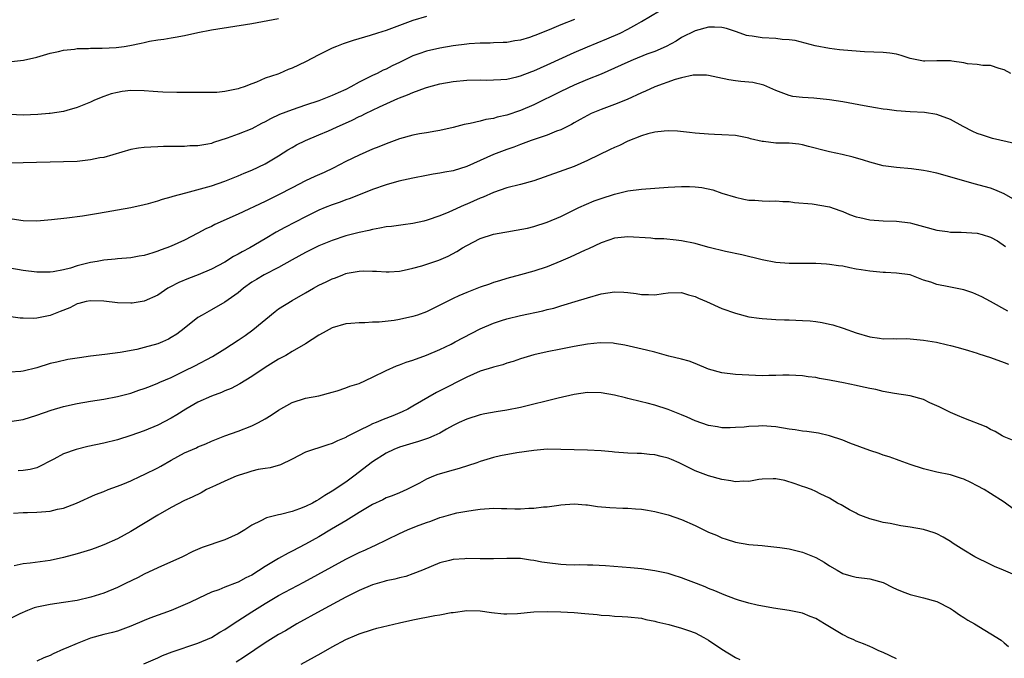
# Model space of a CAD drawing. Units: inches. Extents: x 2556000 to 2559000, y 1509000 to 1512000.
# Drawn here: x 2557722 to 2557869, y 1509530 to 1509625 of the extents above; entities that cross this region are included whole.
import ezdxf

# ---------------------------------------------------------------- set-up
doc = ezdxf.new("R2010")
doc.units = ezdxf.units.IN
doc.header["$MEASUREMENT"] = 0
doc.layers.add('LD25561509_2ft', color=102, linetype='Continuous')

msp = doc.modelspace()

# ---------------------------------------------------------------- linework, layer by layer
at = {"layer": 'LD25561509_2ft'}
for points, elevation in [([(2557783, 1509625.48), (2557781, 1509624.86), (2557777, 1509623.38), (2557775.74, 1509623), (2557774.63, 1509622.63), (2557772.1, 1509621.9), (2557770.61, 1509621.39), (2557769.6, 1509621), (2557769, 1509620.74), (2557767, 1509619.75), (2557765, 1509618.72), (2557763, 1509617.77), (2557762.44, 1509617.56), (2557761.15, 1509617), (2557760.9, 1509616.9), (2557759, 1509616.26), (2557757.69, 1509615.69), (2557757, 1509615.45), (2557755.88, 1509615), (2557755.21, 1509614.79), (2557755, 1509614.7), (2557753, 1509614.28), (2557751.83, 1509614.17), (2557751, 1509614.14), (2557750.15, 1509614.15), (2557749, 1509614.13), (2557745.83, 1509614.17), (2557743.78, 1509614.22), (2557743, 1509614.26), (2557742.32, 1509614.32), (2557741, 1509614.39), (2557739, 1509614.43), (2557737.71, 1509614.29), (2557737, 1509614.16), (2557736.07, 1509613.93), (2557735, 1509613.55), (2557733.62, 1509613), (2557733, 1509612.72), (2557731, 1509611.9), (2557729.49, 1509611.49), (2557729, 1509611.34), (2557727, 1509611.01), (2557726.84, 1509611), (2557725.14, 1509610.86), (2557723, 1509610.79), (2557721, 1509610.85)], 9546), ([(2557721.34, 1509595.34), (2557723, 1509595.1), (2557725, 1509595.03), (2557727.21, 1509595.21), (2557729.48, 1509595.48), (2557731.8, 1509595.8), (2557733, 1509596), (2557734.18, 1509596.18), (2557739, 1509597.04), (2557741, 1509597.47), (2557741.64, 1509597.64), (2557743, 1509598.02), (2557743.73, 1509598.27), (2557745, 1509598.6), (2557745.29, 1509598.71), (2557747.21, 1509599.21), (2557749.94, 1509599.94), (2557751, 1509600.26), (2557753, 1509600.93), (2557755, 1509601.74), (2557755.87, 1509602.13), (2557757, 1509602.56), (2557759, 1509603.5), (2557761, 1509604.71), (2557762.4, 1509605.6), (2557763, 1509605.97), (2557763.67, 1509606.33), (2557765, 1509606.99), (2557767, 1509607.82), (2557768.45, 1509608.45), (2557769.64, 1509609), (2557771.97, 1509610.03), (2557773, 1509610.55), (2557773.31, 1509610.69), (2557773.92, 1509611), (2557776, 1509612), (2557778.23, 1509613), (2557778.77, 1509613.23), (2557779, 1509613.35), (2557780.21, 1509613.79), (2557781, 1509614.17), (2557782.86, 1509614.86), (2557783.35, 1509615), (2557785, 1509615.43), (2557787, 1509615.78), (2557789, 1509615.97), (2557791, 1509616.03), (2557792, 1509616), (2557793, 1509616.02), (2557794.06, 1509616.06), (2557795, 1509616.14), (2557796.48, 1509616.48), (2557797, 1509616.61), (2557798.71, 1509617.29), (2557799, 1509617.39), (2557801, 1509618.29), (2557805, 1509620.12), (2557807, 1509620.96), (2557809.86, 1509622.14), (2557811.83, 1509623), (2557813, 1509623.57), (2557814.34, 1509624.34), (2557815, 1509624.7), (2557817.68, 1509626.32)], 9550), ([(2557805.03, 1509625), (2557803, 1509624.23), (2557801.65, 1509623.65), (2557799.29, 1509622.71), (2557799, 1509622.57), (2557798.35, 1509622.35), (2557797, 1509621.95), (2557796.17, 1509621.83), (2557795, 1509621.61), (2557794.43, 1509621.57), (2557793, 1509621.52), (2557792.51, 1509621.49), (2557791, 1509621.48), (2557789.39, 1509621.39), (2557789, 1509621.35), (2557787, 1509621.09), (2557785, 1509620.77), (2557783, 1509620.31), (2557781.9, 1509619.9), (2557781, 1509619.59), (2557779, 1509618.61), (2557777.9, 1509618.1), (2557777, 1509617.63), (2557776.55, 1509617.45), (2557775.65, 1509617), (2557775, 1509616.7), (2557774.36, 1509616.36), (2557773, 1509615.7), (2557771.77, 1509615), (2557771, 1509614.6), (2557769.89, 1509614.11), (2557769, 1509613.69), (2557767, 1509612.92), (2557765, 1509612.27), (2557763, 1509611.59), (2557761.14, 1509610.86), (2557759.78, 1509610.22), (2557759, 1509609.79), (2557758.47, 1509609.53), (2557757, 1509608.75), (2557755, 1509607.94), (2557753.34, 1509607.34), (2557751.3, 1509606.7), (2557751, 1509606.57), (2557750.45, 1509606.45), (2557749, 1509606.21), (2557747.81, 1509606.19), (2557747, 1509606.13), (2557745.87, 1509606.13), (2557743.89, 1509606.11), (2557743, 1509606.07), (2557742, 1509606), (2557741, 1509605.98), (2557740.13, 1509605.87), (2557739, 1509605.66), (2557735, 1509604.49), (2557734.4, 1509604.4), (2557733, 1509604.1), (2557731, 1509603.89), (2557729, 1509603.8), (2557723, 1509603.66), (2557721, 1509603.61)], 9548), ([(2557721.25, 1509618.75), (2557723.03, 1509618.97), (2557725, 1509619.43), (2557727, 1509619.99), (2557728.25, 1509620.25), (2557729, 1509620.43), (2557730.62, 1509620.62), (2557731, 1509620.69), (2557732.72, 1509620.72), (2557733, 1509620.75), (2557734.73, 1509620.73), (2557736.84, 1509620.84), (2557738.02, 1509621), (2557738.87, 1509621.13), (2557740.52, 1509621.48), (2557741, 1509621.61), (2557741.77, 1509621.77), (2557743, 1509621.99), (2557743.9, 1509622.1), (2557745, 1509622.29), (2557745.61, 1509622.39), (2557747, 1509622.66), (2557749, 1509623.09), (2557751, 1509623.47), (2557757, 1509624.44), (2557761, 1509625.16)], 9544), ([(2557870.01, 1509617), (2557869, 1509617.53), (2557868.29, 1509617.71), (2557867, 1509618.15), (2557865.82, 1509618.18), (2557865, 1509618.31), (2557863.57, 1509618.43), (2557863, 1509618.55), (2557861.2, 1509618.8), (2557861, 1509618.84), (2557859, 1509618.86), (2557857.18, 1509618.82), (2557857, 1509618.8), (2557855.99, 1509619), (2557855, 1509619.23), (2557853.68, 1509619.68), (2557853, 1509619.84), (2557852, 1509620), (2557851, 1509620.12), (2557848.22, 1509620.22), (2557846.34, 1509620.34), (2557844.51, 1509620.51), (2557843, 1509620.7), (2557840.89, 1509621.11), (2557837.88, 1509621.88), (2557837, 1509621.98), (2557835.97, 1509622.03), (2557835, 1509622.17), (2557833, 1509622.28), (2557831.48, 1509622.52), (2557831, 1509622.57), (2557830.65, 1509622.65), (2557829.17, 1509623.17), (2557827.66, 1509623.66), (2557827, 1509623.83), (2557825.87, 1509623.87), (2557825, 1509623.88), (2557823, 1509623.33), (2557821, 1509622.32), (2557820.19, 1509621.81), (2557818.68, 1509621), (2557817, 1509620.27), (2557815.84, 1509619.84), (2557813.78, 1509619), (2557813, 1509618.66), (2557811, 1509617.76), (2557809, 1509616.9), (2557807, 1509616.07), (2557805, 1509615.22), (2557803, 1509614.28), (2557799, 1509612.29), (2557797, 1509611.45), (2557795, 1509610.79), (2557793.53, 1509610.47), (2557793, 1509610.3), (2557791.86, 1509610.14), (2557791, 1509609.89), (2557789.53, 1509609.53), (2557788.61, 1509609.39), (2557787, 1509608.95), (2557785, 1509608.5), (2557784.41, 1509608.41), (2557783, 1509608.14), (2557781.96, 1509607.97), (2557781, 1509607.77), (2557779, 1509607.24), (2557777, 1509606.5), (2557775.94, 1509606.06), (2557775, 1509605.69), (2557773, 1509604.83), (2557771, 1509603.86), (2557769.14, 1509602.86), (2557767.78, 1509602.22), (2557766.38, 1509601.62), (2557765, 1509600.97), (2557763, 1509599.96), (2557761, 1509598.9), (2557759, 1509597.91), (2557755, 1509596.02), (2557751.53, 1509594.47), (2557751, 1509594.18), (2557750.18, 1509593.82), (2557749, 1509593.18), (2557747, 1509592.17), (2557745, 1509591.26), (2557744.37, 1509591), (2557743.35, 1509590.65), (2557743, 1509590.51), (2557742.26, 1509590.26), (2557741, 1509589.89), (2557740.24, 1509589.76), (2557739, 1509589.5), (2557737, 1509589.36), (2557736.68, 1509589.32), (2557735, 1509589.19), (2557734, 1509589), (2557733, 1509588.83), (2557731, 1509588.32), (2557730.01, 1509588.01), (2557729, 1509587.75), (2557727.46, 1509587.46), (2557727, 1509587.4), (2557725, 1509587.41), (2557723, 1509587.65), (2557721, 1509587.97)], 9552), ([(2557870.53, 1509606.53), (2557867.29, 1509607.29), (2557865.77, 1509607.77), (2557865, 1509608.06), (2557864.35, 1509608.35), (2557862.9, 1509609.1), (2557861, 1509610.11), (2557859, 1509610.86), (2557857.16, 1509611.16), (2557855, 1509611.27), (2557853, 1509611.41), (2557851.6, 1509611.6), (2557851, 1509611.66), (2557849.88, 1509611.88), (2557849, 1509612), (2557848.18, 1509612.18), (2557845, 1509612.77), (2557843, 1509613.06), (2557840.7, 1509613.3), (2557839, 1509613.39), (2557837.53, 1509613.53), (2557837, 1509613.68), (2557835.83, 1509614.16), (2557835, 1509614.46), (2557833.25, 1509615.25), (2557831.62, 1509615.62), (2557831, 1509615.67), (2557829.81, 1509615.81), (2557829, 1509615.88), (2557828.03, 1509616.03), (2557826.37, 1509616.37), (2557825, 1509616.69), (2557824.71, 1509616.71), (2557823, 1509616.74), (2557822.71, 1509616.71), (2557821, 1509616.32), (2557820.06, 1509616.06), (2557817, 1509615.01), (2557815.64, 1509614.36), (2557815, 1509614.09), (2557812.9, 1509613.1), (2557811, 1509612.35), (2557809, 1509611.61), (2557807.53, 1509611), (2557807, 1509610.74), (2557805.89, 1509610.11), (2557805, 1509609.63), (2557804.61, 1509609.39), (2557803, 1509608.59), (2557802.37, 1509608.37), (2557801, 1509607.8), (2557799.21, 1509607.21), (2557798.62, 1509607), (2557797, 1509606.38), (2557796.01, 1509605.99), (2557795, 1509605.65), (2557793, 1509604.91), (2557791, 1509604.04), (2557789, 1509603.14), (2557787, 1509602.49), (2557785.73, 1509602.27), (2557785, 1509602.12), (2557784.01, 1509601.99), (2557783, 1509601.81), (2557781, 1509601.41), (2557778.92, 1509600.92), (2557777, 1509600.38), (2557775, 1509599.71), (2557771.65, 1509598.35), (2557771, 1509598.14), (2557770.17, 1509597.83), (2557769, 1509597.43), (2557767.94, 1509597), (2557767, 1509596.61), (2557765, 1509595.62), (2557761.94, 1509594.06), (2557760.66, 1509593.34), (2557759, 1509592.33), (2557756.71, 1509591), (2557755.58, 1509590.42), (2557755, 1509590.08), (2557754.29, 1509589.71), (2557753, 1509588.9), (2557751, 1509587.84), (2557749.01, 1509586.99), (2557747.57, 1509586.43), (2557746.15, 1509585.85), (2557744.82, 1509585.18), (2557744.53, 1509585), (2557743, 1509583.98), (2557741, 1509583.08), (2557739.22, 1509582.78), (2557739, 1509582.76), (2557737, 1509582.8), (2557735, 1509583.05), (2557733, 1509583.14), (2557732.34, 1509583), (2557731.28, 1509582.72), (2557731, 1509582.66), (2557729.9, 1509582.1), (2557728.49, 1509581.51), (2557727, 1509580.93), (2557725, 1509580.54), (2557724.51, 1509580.51), (2557723, 1509580.53), (2557722.55, 1509580.55), (2557720.79, 1509580.79)], 9554), ([(2557873, 1509596.79), (2557869, 1509599.08), (2557867.64, 1509599.64), (2557867, 1509599.88), (2557864.54, 1509600.54), (2557860.21, 1509601.79), (2557859, 1509602.11), (2557857.57, 1509602.43), (2557857, 1509602.53), (2557855.23, 1509602.77), (2557853, 1509602.96), (2557851, 1509603.23), (2557849, 1509603.75), (2557848.06, 1509604.06), (2557846.53, 1509604.53), (2557844.92, 1509604.92), (2557843, 1509605.31), (2557842.59, 1509605.41), (2557839.9, 1509606.1), (2557839, 1509606.35), (2557838.43, 1509606.43), (2557837, 1509606.59), (2557835, 1509606.61), (2557833.17, 1509606.83), (2557833, 1509606.83), (2557831.26, 1509607.26), (2557831, 1509607.35), (2557829, 1509607.73), (2557827, 1509607.86), (2557825.89, 1509607.89), (2557825, 1509607.94), (2557823, 1509608.1), (2557822.19, 1509608.19), (2557820.37, 1509608.37), (2557819, 1509608.42), (2557818.4, 1509608.4), (2557817, 1509608.22), (2557815.98, 1509607.98), (2557815, 1509607.68), (2557813, 1509606.91), (2557811.73, 1509606.27), (2557811, 1509605.98), (2557810.35, 1509605.65), (2557807, 1509604.02), (2557805, 1509603.15), (2557799, 1509601.01), (2557797, 1509600.47), (2557795, 1509599.97), (2557793, 1509599.27), (2557791.44, 1509598.56), (2557791, 1509598.4), (2557789, 1509597.51), (2557788.63, 1509597.37), (2557786.34, 1509596.34), (2557785, 1509595.8), (2557783.12, 1509595.12), (2557782.64, 1509595), (2557781, 1509594.64), (2557779.54, 1509594.46), (2557777.79, 1509594.21), (2557777, 1509594.12), (2557776.08, 1509593.92), (2557775, 1509593.76), (2557774.41, 1509593.59), (2557773, 1509593.32), (2557771, 1509592.79), (2557769, 1509592.1), (2557767, 1509591.29), (2557765, 1509590.34), (2557763, 1509589.22), (2557761, 1509588.06), (2557758.87, 1509587), (2557757.69, 1509586.31), (2557757, 1509585.88), (2557755.78, 1509585), (2557755, 1509584.33), (2557753, 1509582.92), (2557751, 1509581.77), (2557749.61, 1509581), (2557749, 1509580.63), (2557746.93, 1509579), (2557745.83, 1509578.17), (2557745, 1509577.64), (2557744.59, 1509577.41), (2557743.71, 1509577), (2557743, 1509576.7), (2557741, 1509576.15), (2557739.89, 1509575.89), (2557737.43, 1509575.43), (2557735.13, 1509575.13), (2557733, 1509574.88), (2557731.36, 1509574.64), (2557731, 1509574.57), (2557729.64, 1509574.36), (2557728, 1509574), (2557727, 1509573.77), (2557725, 1509573.15), (2557723, 1509572.64), (2557722.61, 1509572.61), (2557721, 1509572.51)], 9556), ([(2557721, 1509565.16), (2557723, 1509565.47), (2557725, 1509566.08), (2557727.16, 1509566.84), (2557729, 1509567.38), (2557731, 1509567.82), (2557733, 1509568.19), (2557735, 1509568.5), (2557737, 1509568.86), (2557739, 1509569.39), (2557740.2, 1509569.8), (2557741, 1509570.06), (2557741.67, 1509570.33), (2557743, 1509570.84), (2557743.33, 1509571), (2557745, 1509571.72), (2557747, 1509572.68), (2557748.55, 1509573.45), (2557751.15, 1509574.85), (2557753, 1509575.96), (2557755, 1509577.25), (2557756.04, 1509577.96), (2557757.19, 1509578.81), (2557760.47, 1509581.53), (2557761, 1509581.92), (2557763, 1509583.16), (2557765, 1509584.3), (2557766.19, 1509585), (2557767, 1509585.45), (2557768.06, 1509585.94), (2557769, 1509586.4), (2557769.45, 1509586.55), (2557770.54, 1509587), (2557771, 1509587.17), (2557771.22, 1509587.22), (2557773, 1509587.56), (2557773.6, 1509587.6), (2557775, 1509587.56), (2557775.56, 1509587.56), (2557777, 1509587.42), (2557777.46, 1509587.46), (2557779, 1509587.54), (2557779.67, 1509587.67), (2557781, 1509587.97), (2557782.33, 1509588.33), (2557784.83, 1509589.17), (2557786.23, 1509589.77), (2557787.54, 1509590.46), (2557788.38, 1509591), (2557789, 1509591.35), (2557791, 1509592.4), (2557793, 1509593.06), (2557794.66, 1509593.34), (2557795, 1509593.42), (2557796.38, 1509593.62), (2557798.04, 1509593.96), (2557799, 1509594.18), (2557801, 1509594.83), (2557803, 1509595.7), (2557804.32, 1509596.32), (2557805.71, 1509597), (2557808, 1509598), (2557809, 1509598.37), (2557811, 1509599.01), (2557813, 1509599.49), (2557815, 1509599.75), (2557819, 1509600.06), (2557821, 1509600.17), (2557822.17, 1509600.17), (2557823, 1509600.12), (2557824.01, 1509600.01), (2557825.64, 1509599.64), (2557827, 1509599.18), (2557829, 1509598.55), (2557830.27, 1509598.27), (2557831, 1509598.13), (2557831.91, 1509598.09), (2557833, 1509598), (2557834.02, 1509597.98), (2557835, 1509598), (2557836.07, 1509597.93), (2557837, 1509597.9), (2557837.79, 1509597.79), (2557840.41, 1509597.59), (2557843, 1509597.12), (2557844.56, 1509596.56), (2557845, 1509596.42), (2557846, 1509596), (2557847, 1509595.65), (2557847.51, 1509595.51), (2557849, 1509595.17), (2557851, 1509595.03), (2557853, 1509595), (2557855, 1509594.75), (2557855.36, 1509594.64), (2557857, 1509594.2), (2557859, 1509593.62), (2557860.56, 1509593.44), (2557861, 1509593.37), (2557862.63, 1509593.37), (2557865, 1509593.19), (2557865.74, 1509593), (2557867, 1509592.62), (2557868.04, 1509592.04), (2557869.2, 1509591.2)], 9558), ([(2557869.58, 1509581.58), (2557866.96, 1509583), (2557865.71, 1509583.71), (2557864.33, 1509584.33), (2557863, 1509584.76), (2557861, 1509585.17), (2557860.77, 1509585.23), (2557859, 1509585.55), (2557858.09, 1509585.91), (2557857, 1509586.22), (2557855, 1509586.97), (2557853, 1509587.26), (2557851.35, 1509587.35), (2557851, 1509587.33), (2557849.51, 1509587.51), (2557849, 1509587.52), (2557847.75, 1509587.75), (2557847, 1509587.86), (2557846.04, 1509588.04), (2557845, 1509588.26), (2557844.33, 1509588.33), (2557843, 1509588.55), (2557842.57, 1509588.57), (2557841, 1509588.68), (2557837, 1509588.66), (2557835, 1509588.85), (2557833, 1509589.24), (2557829.96, 1509589.96), (2557827.52, 1509590.48), (2557825.08, 1509591.08), (2557823.51, 1509591.51), (2557823, 1509591.66), (2557821, 1509592.08), (2557820.17, 1509592.17), (2557818.33, 1509592.33), (2557817, 1509592.36), (2557816.43, 1509592.43), (2557813, 1509592.64), (2557811, 1509592.44), (2557810.17, 1509592.17), (2557809, 1509591.75), (2557807.14, 1509590.86), (2557806.66, 1509590.66), (2557804.4, 1509589.6), (2557803, 1509589.01), (2557801, 1509588.2), (2557799, 1509587.53), (2557797, 1509586.97), (2557795, 1509586.44), (2557793.9, 1509586.1), (2557793, 1509585.85), (2557792.38, 1509585.62), (2557791, 1509585.16), (2557789, 1509584.38), (2557787.85, 1509583.85), (2557787, 1509583.48), (2557785, 1509582.46), (2557784.02, 1509581.98), (2557783, 1509581.5), (2557781.67, 1509581), (2557781, 1509580.77), (2557779, 1509580.33), (2557778.21, 1509580.21), (2557775.96, 1509579.96), (2557775, 1509579.94), (2557773.85, 1509579.85), (2557773, 1509579.86), (2557771.75, 1509579.75), (2557771, 1509579.7), (2557769, 1509579.12), (2557767.65, 1509578.35), (2557767, 1509578), (2557765, 1509576.72), (2557763, 1509575.56), (2557762.1, 1509575), (2557761, 1509574.41), (2557759, 1509573.17), (2557757, 1509571.85), (2557755.23, 1509570.77), (2557753.92, 1509570.08), (2557753, 1509569.71), (2557752.51, 1509569.49), (2557751, 1509568.92), (2557749, 1509568.04), (2557747.19, 1509567), (2557745.86, 1509566.15), (2557745, 1509565.64), (2557743, 1509564.61), (2557741, 1509563.76), (2557739, 1509563.05), (2557737, 1509562.43), (2557735, 1509561.91), (2557732.59, 1509561.41), (2557730.89, 1509561), (2557729, 1509560.31), (2557727.52, 1509559.52), (2557725, 1509558.26), (2557724.01, 1509557.99), (2557723, 1509557.85), (2557722.22, 1509557.78)], 9560), ([(2557721.52, 1509551.52), (2557723, 1509551.61), (2557723.61, 1509551.61), (2557725, 1509551.64), (2557725.72, 1509551.72), (2557727, 1509551.79), (2557728.09, 1509552.09), (2557729, 1509552.26), (2557730.93, 1509553), (2557733.74, 1509554.26), (2557735, 1509554.74), (2557735.63, 1509555), (2557737, 1509555.5), (2557737.83, 1509555.83), (2557739, 1509556.33), (2557740.43, 1509557), (2557741, 1509557.24), (2557743, 1509558.25), (2557743.48, 1509558.52), (2557745, 1509559.39), (2557747, 1509560.47), (2557748.76, 1509561.24), (2557749, 1509561.38), (2557750.19, 1509561.81), (2557751, 1509562.21), (2557753.01, 1509562.99), (2557755, 1509563.7), (2557757, 1509564.49), (2557758, 1509565), (2557759, 1509565.56), (2557759.89, 1509566.11), (2557761, 1509566.85), (2557763, 1509567.98), (2557765, 1509568.62), (2557767, 1509568.98), (2557769, 1509569.5), (2557769.7, 1509569.7), (2557771, 1509570.14), (2557771.61, 1509570.39), (2557773, 1509570.83), (2557775, 1509571.74), (2557777, 1509572.76), (2557778.54, 1509573.46), (2557779, 1509573.61), (2557780, 1509574), (2557781, 1509574.29), (2557783, 1509575.02), (2557785, 1509575.89), (2557786.69, 1509576.69), (2557787.3, 1509577), (2557791, 1509578.94), (2557793, 1509579.81), (2557794.17, 1509580.17), (2557795, 1509580.45), (2557797, 1509580.94), (2557800.35, 1509581.65), (2557801, 1509581.84), (2557801.95, 1509582.05), (2557803, 1509582.37), (2557803.5, 1509582.5), (2557805.16, 1509583), (2557807, 1509583.59), (2557809, 1509584.18), (2557811, 1509584.47), (2557812.41, 1509584.41), (2557813, 1509584.35), (2557814.22, 1509584.22), (2557815, 1509584.06), (2557816.08, 1509584.08), (2557817, 1509584.03), (2557818.23, 1509584.23), (2557819, 1509584.32), (2557821, 1509584.34), (2557822.02, 1509584.02), (2557823, 1509583.75), (2557823.5, 1509583.5), (2557824.68, 1509583), (2557827, 1509581.98), (2557829, 1509581.26), (2557831, 1509580.75), (2557832.52, 1509580.52), (2557833, 1509580.47), (2557834.37, 1509580.37), (2557835, 1509580.36), (2557836.3, 1509580.3), (2557837, 1509580.29), (2557839, 1509580.21), (2557840.14, 1509580.14), (2557841, 1509580.05), (2557841.91, 1509579.91), (2557843, 1509579.67), (2557843.53, 1509579.53), (2557845.04, 1509579.04), (2557847, 1509578.33), (2557849, 1509577.74), (2557850.44, 1509577.56), (2557851, 1509577.46), (2557852.49, 1509577.51), (2557853, 1509577.46), (2557854.51, 1509577.49), (2557857, 1509577.28), (2557858.95, 1509576.95), (2557860.57, 1509576.57), (2557861, 1509576.45), (2557862.15, 1509576.15), (2557863.7, 1509575.7), (2557865, 1509575.34), (2557865.25, 1509575.25), (2557867, 1509574.69), (2557869, 1509573.93), (2557869.67, 1509573.67)], 9562), ([(2557871, 1509562.06), (2557869, 1509562.88), (2557868.74, 1509563), (2557867.65, 1509563.65), (2557867, 1509563.95), (2557866.34, 1509564.34), (2557863, 1509565.64), (2557862.06, 1509566.06), (2557861, 1509566.47), (2557859.33, 1509567.33), (2557857.95, 1509567.95), (2557857, 1509568.41), (2557855, 1509568.97), (2557852.7, 1509569.3), (2557851, 1509569.6), (2557849.9, 1509569.9), (2557849, 1509570.06), (2557847.63, 1509570.37), (2557847, 1509570.53), (2557845.08, 1509570.92), (2557843.24, 1509571.24), (2557843, 1509571.31), (2557841.53, 1509571.53), (2557841, 1509571.7), (2557839.82, 1509571.82), (2557839, 1509571.97), (2557837, 1509572.05), (2557836.05, 1509572.05), (2557835, 1509572.01), (2557834, 1509572), (2557833, 1509571.97), (2557831, 1509572.03), (2557829, 1509572.16), (2557827, 1509572.42), (2557825, 1509572.95), (2557823, 1509573.77), (2557822.11, 1509574.11), (2557821, 1509574.43), (2557819.11, 1509574.89), (2557817.38, 1509575.38), (2557817, 1509575.46), (2557815.79, 1509575.79), (2557812.54, 1509576.54), (2557811, 1509576.79), (2557810.81, 1509576.81), (2557808.86, 1509576.86), (2557807, 1509576.68), (2557805, 1509576.33), (2557803, 1509575.94), (2557801, 1509575.52), (2557799, 1509575.07), (2557797, 1509574.48), (2557795.91, 1509574.09), (2557795, 1509573.82), (2557794.4, 1509573.6), (2557793, 1509573.24), (2557792.83, 1509573.17), (2557791, 1509572.63), (2557789, 1509571.77), (2557785, 1509569.7), (2557784.53, 1509569.47), (2557781, 1509567.43), (2557780.22, 1509567), (2557779.4, 1509566.6), (2557777.99, 1509566.01), (2557776.55, 1509565.45), (2557775.54, 1509565), (2557775, 1509564.78), (2557774.54, 1509564.54), (2557773, 1509563.83), (2557771.13, 1509562.87), (2557771, 1509562.77), (2557769.75, 1509562.25), (2557769, 1509561.86), (2557768.33, 1509561.67), (2557767, 1509561.23), (2557766.21, 1509561), (2557765, 1509560.58), (2557763, 1509559.54), (2557761.29, 1509558.71), (2557759.74, 1509558.26), (2557759, 1509558.16), (2557757.98, 1509557.98), (2557757, 1509557.75), (2557756.44, 1509557.56), (2557755, 1509557.13), (2557754.66, 1509557), (2557753, 1509556.27), (2557751.6, 1509555.6), (2557750.29, 1509555), (2557749.46, 1509554.54), (2557748.12, 1509553.88), (2557747, 1509553.37), (2557745, 1509552.36), (2557743, 1509551.21), (2557739, 1509548.79), (2557737, 1509547.68), (2557735, 1509546.76), (2557733.7, 1509546.3), (2557733, 1509546.02), (2557731, 1509545.42), (2557729, 1509544.9), (2557727, 1509544.47), (2557724.04, 1509544.04), (2557723, 1509543.93), (2557721.64, 1509543.64)], 9564), ([(2557871.89, 1509551), (2557869, 1509553.12), (2557867, 1509554.42), (2557866.06, 1509555), (2557865, 1509555.59), (2557864.07, 1509556.07), (2557863, 1509556.55), (2557862.67, 1509556.67), (2557861, 1509557.19), (2557859, 1509557.6), (2557858.18, 1509557.82), (2557857, 1509558.08), (2557855, 1509558.75), (2557853.36, 1509559.36), (2557853, 1509559.47), (2557851.89, 1509559.89), (2557851, 1509560.15), (2557850.39, 1509560.39), (2557849, 1509560.84), (2557846.06, 1509561.94), (2557845, 1509562.36), (2557843, 1509563.02), (2557841.39, 1509563.39), (2557839.64, 1509563.65), (2557839, 1509563.71), (2557837.91, 1509563.91), (2557837, 1509564.03), (2557835, 1509564.36), (2557833, 1509564.48), (2557832.44, 1509564.44), (2557831, 1509564.38), (2557830.31, 1509564.31), (2557829, 1509564.24), (2557828.23, 1509564.23), (2557827, 1509564.23), (2557826.35, 1509564.35), (2557825, 1509564.57), (2557823, 1509565.27), (2557821.81, 1509565.81), (2557821, 1509566.14), (2557819, 1509566.93), (2557817, 1509567.56), (2557815.87, 1509567.87), (2557815, 1509568.1), (2557813, 1509568.58), (2557812.65, 1509568.65), (2557811, 1509569.07), (2557809, 1509569.43), (2557807, 1509569.46), (2557805, 1509569.16), (2557802.61, 1509568.61), (2557797, 1509567.21), (2557795, 1509566.82), (2557793.41, 1509566.59), (2557791.71, 1509566.29), (2557791, 1509566.14), (2557789, 1509565.52), (2557787.9, 1509565), (2557787, 1509564.54), (2557786, 1509564), (2557785, 1509563.42), (2557784.12, 1509563), (2557783.34, 1509562.66), (2557783, 1509562.56), (2557781.85, 1509562.15), (2557781, 1509561.93), (2557779, 1509561.32), (2557778.18, 1509561), (2557777, 1509560.43), (2557775, 1509559.15), (2557772.22, 1509557), (2557771, 1509556.12), (2557769, 1509554.79), (2557767.86, 1509554.14), (2557767, 1509553.51), (2557766.65, 1509553.35), (2557766.05, 1509553), (2557765, 1509552.47), (2557764.12, 1509552.12), (2557763, 1509551.76), (2557761.3, 1509551.3), (2557761, 1509551.25), (2557759.18, 1509550.82), (2557758.38, 1509550.38), (2557757, 1509549.73), (2557755.95, 1509549), (2557755, 1509548.44), (2557753.99, 1509547.99), (2557753, 1509547.52), (2557749.63, 1509546.37), (2557748.23, 1509545.77), (2557746.71, 1509545), (2557743, 1509543.38), (2557741, 1509542.41), (2557740.08, 1509541.92), (2557738.21, 1509541), (2557737, 1509540.44), (2557735, 1509539.6), (2557733.03, 1509538.97), (2557731, 1509538.5), (2557729, 1509538.18), (2557727, 1509537.91), (2557726.23, 1509537.77), (2557725, 1509537.5), (2557724.62, 1509537.38), (2557723.61, 1509537), (2557722.5, 1509536.5), (2557721, 1509535.77)], 9566), ([(2557871, 1509542.1), (2557868.93, 1509543), (2557867.56, 1509543.56), (2557867, 1509543.83), (2557864.67, 1509545), (2557863, 1509546.01), (2557861.42, 1509547), (2557861, 1509547.28), (2557859.93, 1509547.93), (2557859, 1509548.4), (2557858.58, 1509548.58), (2557857, 1509549.06), (2557855, 1509549.42), (2557853.63, 1509549.63), (2557852.05, 1509549.95), (2557851, 1509550.13), (2557850.29, 1509550.29), (2557849, 1509550.66), (2557848.05, 1509551), (2557847.3, 1509551.3), (2557847, 1509551.48), (2557846, 1509552), (2557844.73, 1509552.73), (2557844.19, 1509553), (2557843, 1509553.72), (2557841.63, 1509554.37), (2557841, 1509554.71), (2557840.33, 1509555), (2557839.36, 1509555.36), (2557839, 1509555.45), (2557837.88, 1509555.88), (2557836.34, 1509556.34), (2557835, 1509556.63), (2557834.63, 1509556.63), (2557833, 1509556.55), (2557832.5, 1509556.5), (2557831, 1509556.23), (2557830.24, 1509556.24), (2557829, 1509556.18), (2557828.3, 1509556.3), (2557827, 1509556.49), (2557825, 1509557.05), (2557823, 1509557.82), (2557820.63, 1509559), (2557819.49, 1509559.49), (2557819, 1509559.69), (2557817.94, 1509559.94), (2557817, 1509560.19), (2557816.22, 1509560.22), (2557815, 1509560.37), (2557814.38, 1509560.38), (2557813, 1509560.45), (2557811, 1509560.6), (2557810.64, 1509560.64), (2557809, 1509560.78), (2557807, 1509560.87), (2557803, 1509560.99), (2557801, 1509561.01), (2557799, 1509560.85), (2557796.48, 1509560.48), (2557794.02, 1509560.02), (2557793, 1509559.78), (2557791, 1509559.18), (2557790.52, 1509559), (2557787.87, 1509558.13), (2557787, 1509557.92), (2557784.72, 1509557.28), (2557784.04, 1509557), (2557783, 1509556.54), (2557781.96, 1509555.96), (2557780.1, 1509555), (2557779, 1509554.53), (2557777.91, 1509554.09), (2557777, 1509553.76), (2557776.5, 1509553.5), (2557775, 1509552.8), (2557773, 1509551.62), (2557771.41, 1509550.59), (2557771, 1509550.37), (2557768.9, 1509549.1), (2557767, 1509547.99), (2557765, 1509546.9), (2557763, 1509545.82), (2557762.45, 1509545.55), (2557761, 1509544.73), (2557759, 1509543.54), (2557757, 1509542.28), (2557756.13, 1509541.87), (2557755, 1509541.23), (2557754.82, 1509541.18), (2557753, 1509540.47), (2557752.1, 1509540.1), (2557751, 1509539.71), (2557749.14, 1509538.86), (2557747.79, 1509538.21), (2557746.42, 1509537.58), (2557745.02, 1509537), (2557741.85, 1509535.85), (2557741, 1509535.53), (2557739, 1509534.68), (2557737.79, 1509534.21), (2557737, 1509533.93), (2557736.27, 1509533.73), (2557735, 1509533.42), (2557733, 1509532.87), (2557731, 1509532.1), (2557729.39, 1509531.39), (2557729, 1509531.23), (2557727.45, 1509530.55), (2557727, 1509530.32), (2557726.07, 1509529.93), (2557725, 1509529.44)], 9568), ([(2557740.93, 1509529.07), (2557743, 1509529.95), (2557743.72, 1509530.28), (2557745.16, 1509530.84), (2557749, 1509532.13), (2557751.02, 1509533), (2557752.25, 1509533.75), (2557753, 1509534.18), (2557754.23, 1509535), (2557757, 1509536.79), (2557759, 1509538.05), (2557761, 1509539.22), (2557764.78, 1509541.22), (2557771, 1509544.64), (2557773, 1509545.63), (2557773.96, 1509546.04), (2557775, 1509546.52), (2557775.34, 1509546.66), (2557779, 1509548.47), (2557780.18, 1509549), (2557781.54, 1509549.54), (2557783, 1509550.1), (2557783.68, 1509550.32), (2557785, 1509550.84), (2557785.59, 1509551), (2557787, 1509551.42), (2557787.55, 1509551.55), (2557789, 1509551.8), (2557789.95, 1509551.95), (2557791, 1509552.07), (2557793, 1509552.22), (2557794.19, 1509552.19), (2557795, 1509552.2), (2557796.16, 1509552.16), (2557797, 1509552.15), (2557798.24, 1509552.24), (2557799, 1509552.24), (2557800.46, 1509552.46), (2557801, 1509552.46), (2557802.71, 1509552.71), (2557803, 1509552.72), (2557805, 1509552.87), (2557806.75, 1509552.75), (2557807, 1509552.75), (2557808.49, 1509552.49), (2557810.33, 1509552.33), (2557812.25, 1509552.25), (2557813, 1509552.24), (2557814.13, 1509552.13), (2557815, 1509552.08), (2557815.92, 1509551.92), (2557817, 1509551.75), (2557819, 1509551.25), (2557821, 1509550.54), (2557823, 1509549.65), (2557825, 1509548.69), (2557826.2, 1509548.2), (2557827, 1509547.81), (2557827.63, 1509547.63), (2557829, 1509547.17), (2557831, 1509546.83), (2557833, 1509546.66), (2557833.36, 1509546.64), (2557835.6, 1509546.4), (2557837, 1509546.17), (2557839, 1509545.69), (2557841, 1509544.88), (2557842.2, 1509544.2), (2557843, 1509543.67), (2557844.14, 1509543), (2557845, 1509542.53), (2557846.18, 1509542.18), (2557847, 1509541.96), (2557849, 1509541.7), (2557851, 1509541.15), (2557852.42, 1509540.42), (2557853, 1509540.16), (2557853.81, 1509539.81), (2557855, 1509539.36), (2557857, 1509538.91), (2557859, 1509538.32), (2557861, 1509537.29), (2557861.48, 1509537), (2557862.36, 1509536.36), (2557863, 1509535.98), (2557863.58, 1509535.58), (2557864.62, 1509535), (2557868.56, 1509532.56), (2557869, 1509532.17), (2557869.66, 1509531.66)], 9570), ([(2557853, 1509529.8), (2557851, 1509530.75), (2557850.38, 1509531), (2557849.45, 1509531.45), (2557849, 1509531.65), (2557848.05, 1509532.05), (2557847, 1509532.44), (2557846.63, 1509532.63), (2557845.79, 1509533), (2557845.26, 1509533.26), (2557845, 1509533.37), (2557842.28, 1509535), (2557841, 1509535.79), (2557840.13, 1509536.13), (2557839, 1509536.62), (2557837, 1509537), (2557834.67, 1509537.33), (2557832.22, 1509537.78), (2557831, 1509538.07), (2557829.48, 1509538.52), (2557829, 1509538.68), (2557827.35, 1509539.35), (2557827, 1509539.47), (2557825.95, 1509539.95), (2557825, 1509540.3), (2557824.51, 1509540.51), (2557823.2, 1509541), (2557821.64, 1509541.64), (2557821, 1509541.88), (2557819.75, 1509542.25), (2557819, 1509542.49), (2557817, 1509542.91), (2557815, 1509543.21), (2557813.37, 1509543.37), (2557809.67, 1509543.67), (2557807.76, 1509543.76), (2557807, 1509543.76), (2557805.79, 1509543.79), (2557805, 1509543.76), (2557803.82, 1509543.82), (2557803, 1509543.84), (2557801, 1509544.08), (2557800.2, 1509544.2), (2557799, 1509544.44), (2557798.5, 1509544.5), (2557797, 1509544.73), (2557795, 1509544.77), (2557793, 1509544.7), (2557792.71, 1509544.71), (2557791, 1509544.7), (2557789, 1509544.74), (2557788.71, 1509544.71), (2557787, 1509544.6), (2557786.44, 1509544.44), (2557785, 1509544.08), (2557782.42, 1509543), (2557781, 1509542.45), (2557779.92, 1509542.08), (2557779, 1509541.88), (2557778.32, 1509541.68), (2557777, 1509541.4), (2557776.7, 1509541.3), (2557775, 1509540.82), (2557773, 1509539.98), (2557771, 1509538.99), (2557769.72, 1509538.28), (2557767.33, 1509537), (2557763.74, 1509535), (2557762.01, 1509533.99), (2557761, 1509533.42), (2557759, 1509532.18), (2557755.92, 1509530.08), (2557754.69, 1509529.31)], 9572), ([(2557764.34, 1509529), (2557767.35, 1509530.65), (2557769, 1509531.6), (2557771, 1509532.67), (2557772.63, 1509533.37), (2557773, 1509533.54), (2557775, 1509534.18), (2557775.64, 1509534.36), (2557779, 1509535.16), (2557781, 1509535.61), (2557784.25, 1509536.25), (2557785, 1509536.34), (2557786.69, 1509536.69), (2557787, 1509536.71), (2557789, 1509537), (2557791, 1509536.95), (2557792.69, 1509536.69), (2557794.51, 1509536.51), (2557795, 1509536.5), (2557796.56, 1509536.56), (2557799, 1509536.78), (2557801, 1509536.84), (2557803, 1509536.8), (2557805, 1509536.69), (2557806.57, 1509536.57), (2557808.41, 1509536.41), (2557809, 1509536.33), (2557810.26, 1509536.26), (2557811, 1509536.18), (2557812.13, 1509536.13), (2557813, 1509536.06), (2557815, 1509535.84), (2557815.68, 1509535.68), (2557817, 1509535.43), (2557817.33, 1509535.33), (2557819.08, 1509534.92), (2557821, 1509534.39), (2557822.04, 1509534.04), (2557823, 1509533.69), (2557824.31, 1509533), (2557825, 1509532.59), (2557827, 1509531.22), (2557829, 1509529.98), (2557829.68, 1509529.68)], 9574)]:
    msp.add_lwpolyline(points, dxfattribs=dict(at, elevation=elevation))

doc.saveas('drawing.dxf')
